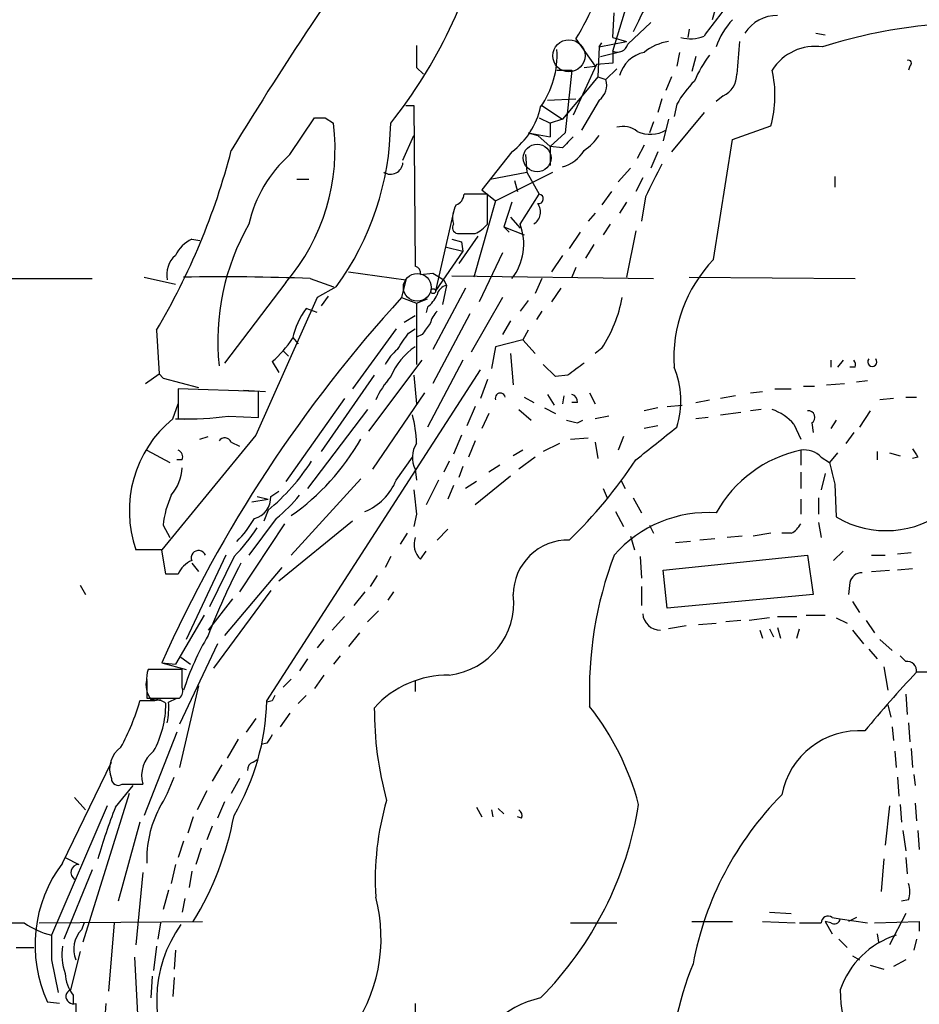
# Model space of a CAD drawing. Extents: x 8 to 21807, y -20653 to 1259.
# Drawn here: x 610 to 666, y 623 to 685 of the extents above; entities that cross this region are included whole.
import ezdxf

# ---------------------------------------------------------------- set-up
doc = ezdxf.new("R2010")
doc.units = 0
doc.header["$MEASUREMENT"] = 0
doc.layers.add('MAIN', color=5, linetype='CONTINUOUS')

msp = doc.modelspace()

# ---------------------------------------------------------------- linework, layer by layer
at = {"layer": 'MAIN'}
for p, q in [((646.7687, 682.7211), (649.0547, 690.2564)), ((653.6267, 687.0391), (652.9493, 684.6684)), ((646.7687, 683.5677), (646.8533, 685.0917)), ((647.7, 683.1444), (649.1393, 684.4991)), ((648.3773, 684.5837), (648.0387, 683.9064)), ((644.4827, 683.4831), (645.668, 681.7897)), ((646.7687, 683.5677), (647.6153, 683.3137)), ((651.51, 684.0757), (651.4253, 683.5677)), ((659.384, 683.8217), (659.9767, 683.7371)), ((645.922, 682.9751), (645.8373, 681.1124)), ((645.922, 682.9751), (647.6153, 683.3137)), ((645.922, 682.9751), (646.0913, 683.2291)), ((646.0067, 682.3824), (647.3613, 682.7211)), ((646.7687, 682.7211), (646.7687, 681.9591)), ((650.9173, 682.6364), (650.748, 681.7897)), ((651.9333, 682.3824), (651.6793, 681.4511)), ((634.5767, 681.7051), (635, 681.2817)), ((645.7527, 681.8744), (644.3133, 678.7417)), ((644.9907, 681.7051), (645.668, 681.7897)), ((646.7687, 681.9591), (645.7527, 681.8744)), ((665.226, 681.7897), (665.1413, 681.5357)), ((643.2973, 681.5357), (644.2287, 681.5357)), ((644.2287, 681.5357), (643.8053, 677.6411)), ((645.8373, 681.1124), (645.0753, 680.1811)), ((645.8373, 681.1124), (646.3453, 680.9431)), ((647.0227, 681.6204), (646.3453, 680.9431)), ((650.4093, 681.1124), (650.0707, 680.2657)), ((645.0753, 680.1811), (643.636, 678.4877)), ((653.6267, 679.9271), (653.2033, 679.5884)), ((633.8993, 679.3344), (634.4073, 679.3344)), ((634.4073, 679.3344), (634.492, 669.3437)), ((642.366, 679.3344), (643.636, 678.4877)), ((642.7047, 679.6731), (644.4827, 679.7577)), ((645.922, 679.6731), (644.8213, 677.8104)), ((649.8167, 679.7577), (649.5627, 678.9111)), ((650.748, 679.4191), (650.5787, 678.6571)), ((652.4413, 678.9111), (650.4093, 676.4557)), ((626.7027, 676.2864), (628.2267, 678.5724)), ((628.904, 678.5724), (629.412, 678.2337)), ((642.1967, 678.5724), (642.874, 678.2337)), ((643.636, 678.4877), (642.874, 678.2337)), ((642.874, 678.2337), (642.874, 677.3871)), ((649.3087, 678.3184), (649.0547, 677.6411)), ((650.24, 678.4877), (649.9013, 677.1331)), ((654.2193, 677.2177), (656.59, 678.0644)), ((633.73, 675.9477), (634.4073, 677.4717)), ((641.5193, 677.6411), (642.874, 677.3871)), ((641.5193, 677.6411), (642.112, 677.4717)), ((642.112, 677.4717), (642.874, 676.7944)), ((643.8053, 677.6411), (642.874, 676.7944)), ((642.874, 676.7944), (642.874, 675.6091)), ((643.636, 676.7097), (642.874, 676.7944)), ((648.716, 676.8791), (648.2927, 676.0324)), ((653.034, 669.7671), (654.2193, 677.2177)), ((640.5033, 676.4557), (638.6407, 674.0851)), ((641.35, 676.2864), (641.4347, 675.1857)), ((649.5627, 676.4557), (649.1393, 675.4397)), ((639.1487, 674.7624), (641.4347, 675.1857)), ((639.4873, 673.4077), (643.0433, 675.1857)), ((641.4347, 675.1857), (642.1967, 673.8311)), ((647.8693, 675.4397), (647.1073, 674.5931)), ((660.5693, 674.9317), (660.5693, 674.2544)), ((627.126, 674.7624), (627.888, 674.7624)), ((640.6727, 674.6777), (640.842, 674.0004)), ((648.6313, 674.8471), (648.208, 674.0004)), ((638.9793, 673.8311), (637.54, 673.8311)), ((638.6407, 674.0851), (639.4873, 673.4077)), ((638.9793, 671.9684), (638.9793, 673.8311)), ((641.0113, 671.9684), (642.1967, 673.8311)), ((646.684, 674.0004), (646.0913, 673.1537)), ((639.4873, 673.4077), (638.1327, 668.6664)), ((640.5033, 673.3231), (639.9953, 671.7991)), ((647.6153, 673.3231), (647.192, 672.6457)), ((648.8007, 673.6617), (648.5467, 672.1377)), ((636.8627, 672.7304), (635.762, 667.8197)), ((645.668, 672.6457), (645.2447, 672.1377)), ((640.4187, 672.3917), (641.0113, 671.7144)), ((646.5993, 671.9684), (646.176, 671.2911)), ((637.1167, 671.3757), (638.2173, 671.3757)), ((639.9953, 671.7991), (640.334, 671.4604)), ((639.9953, 671.7991), (641.2653, 671.2911)), ((644.7367, 671.4604), (644.0593, 670.4444)), ((648.208, 671.5451), (647.6153, 668.6664)), ((620.6067, 671.0371), (621.1147, 670.9524)), ((636.778, 671.0371), (637.3707, 670.8677)), ((636.778, 671.0371), (637.3707, 670.8677)), ((638.3867, 671.2064), (637.2013, 669.5131)), ((637.3707, 670.8677), (637.4553, 670.2751)), ((645.5833, 670.6984), (645.0753, 669.8517)), ((637.4553, 670.2751), (635.762, 667.8197)), ((636.4393, 670.5291), (637.4553, 670.2751)), ((639.9107, 670.1904), (638.4713, 667.1424)), ((643.636, 670.0211), (642.9587, 669.0051)), ((630.3433, 669.0051), (633.8993, 668.4971)), ((634.8307, 668.8357), (635.5927, 668.9204)), ((635.5927, 668.9204), (636.27, 668.4971)), ((644.4827, 669.2591), (644.2287, 668.6664)), ((608.6687, 668.5817), (614.426, 668.5817)), ((617.6433, 668.6664), (619.5907, 668.2431)), ((626.4487, 668.3277), (622.6387, 663.3324)), ((627.9727, 668.5817), (629.412, 668.0737)), ((633.8993, 668.4971), (633.6453, 667.3964)), ((636.27, 668.4971), (636.4393, 668.1584)), ((636.778, 668.7511), (649.3087, 668.5817)), ((642.366, 668.5817), (641.9427, 667.6504)), ((651.51, 668.6664), (661.8393, 668.5817)), ((629.5813, 668.0737), (628.396, 667.3964)), ((637.6247, 667.9891), (635.5927, 664.1791)), ((636.4393, 668.1584), (636.1853, 666.9731)), ((643.5513, 667.9891), (642.9587, 667.1424)), ((628.396, 667.3964), (624.586, 658.8451)), ((629.0733, 667.4811), (628.65, 666.8884)), ((633.6453, 667.3964), (634.5767, 667.0577)), ((634.5767, 667.0577), (635.254, 667.3117)), ((634.5767, 667.0577), (634.5767, 663.2477)), ((639.9107, 667.3964), (637.9633, 664.0097)), ((641.5193, 667.2271), (641.0113, 666.5497)), ((628.396, 666.4651), (627.7187, 666.7191)), ((635.254, 666.8037), (635.1693, 666.4651)), ((637.8787, 666.3804), (635.5927, 662.0624)), ((642.366, 666.5497), (642.0273, 666.0417)), ((633.8147, 665.8724), (634.492, 666.2957)), ((640.4187, 665.9571), (639.9107, 665.1104)), ((618.4053, 665.3644), (618.5747, 662.6551)), ((633.3067, 665.4491), (630.5973, 661.7237)), ((634.0687, 665.1951), (634.492, 665.4491)), ((641.5193, 665.3644), (641.1807, 664.7717)), ((626.872, 664.9411), (627.2107, 664.5177)), ((634.9153, 665.1104), (634.5767, 664.9411)), ((641.1807, 664.7717), (639.4873, 664.3484)), ((641.1807, 664.7717), (641.9427, 663.9251)), ((626.2793, 664.0944), (626.618, 663.7557)), ((639.4873, 664.3484), (639.2333, 662.9937)), ((640.4187, 663.9251), (640.588, 661.9777)), ((646.0913, 664.2637), (645.668, 663.9251)), ((625.602, 663.4171), (626.0253, 662.7397)), ((631.6133, 659.0991), (634.9153, 663.5017)), ((637.4553, 663.5017), (635.254, 659.3531)), ((660.3153, 663.5017), (660.3153, 663.0784)), ((661.0773, 663.5017), (660.7387, 663.0784)), ((625.2633, 642.3351), (638.556, 662.9091)), ((643.2127, 662.4857), (642.4507, 663.2477)), ((661.8393, 663.0784), (661.5007, 663.0784)), ((617.728, 662.0624), (618.5747, 662.6551)), ((618.5747, 662.6551), (618.8287, 662.4011)), ((618.8287, 662.4011), (621.03, 661.8084)), ((631.952, 662.5704), (628.65, 657.8291)), ((634.4073, 662.5704), (634.5767, 660.7924)), ((638.9793, 662.3164), (638.556, 661.1311)), ((643.9747, 662.5704), (643.2127, 662.4857)), ((660.0613, 661.9777), (661.162, 662.0624)), ((662.6013, 662.2317), (661.924, 662.1471)), ((624.7553, 661.5544), (619.76, 661.7237)), ((619.76, 661.7237), (619.76, 659.8611)), ((623.824, 661.6391), (625.1787, 661.5544)), ((624.7553, 659.9457), (624.7553, 661.5544)), ((631.8673, 656.7284), (635.0847, 661.4697)), ((645.3293, 661.4697), (645.668, 660.7924)), ((655.32, 661.4697), (656.082, 661.5544)), ((656.844, 661.7237), (657.86, 661.7237)), ((658.622, 661.8931), (659.2993, 661.8931)), ((630.0893, 661.1311), (626.4487, 655.9664)), ((641.2653, 661.2157), (641.858, 660.8771)), ((642.7047, 661.3851), (643.128, 660.7077)), ((643.7207, 661.3004), (643.636, 660.7924)), ((644.5673, 660.8771), (644.2287, 660.8771)), ((651.9333, 660.8771), (652.78, 661.0464)), ((654.3887, 661.3004), (653.4573, 661.1311)), ((664.21, 661.1311), (663.3633, 661.0464)), ((664.972, 661.2157), (665.6493, 661.2157)), ((619.4213, 659.8611), (619.76, 660.7924)), ((631.5287, 660.4537), (627.8033, 655.5431)), ((638.2173, 660.6231), (637.7093, 659.4377)), ((640.9267, 660.4537), (641.6887, 659.7764)), ((642.5353, 660.5384), (643.2127, 660.1997)), ((649.5627, 660.5384), (648.716, 660.3691)), ((650.1553, 660.6231), (651.0867, 660.7077)), ((653.4573, 660.1151), (654.7273, 660.2844)), ((655.9973, 660.4537), (655.32, 660.3691)), ((662.7707, 660.3691), (662.0933, 659.3531)), ((619.5907, 659.8611), (620.776, 659.8611)), ((622.8927, 660.0304), (624.7553, 659.9457)), ((639.064, 660.1997), (638.6407, 659.2684)), ((644.5673, 659.6071), (644.906, 659.7764)), ((646.5147, 660.0304), (645.668, 659.8611)), ((652.6953, 659.9457), (651.9333, 659.8611)), ((659.13, 659.6071), (659.2147, 659.0144)), ((660.654, 659.7764), (660.3153, 659.2684)), ((649.5627, 659.4377), (648.716, 659.2684)), ((658.0293, 659.5224), (658.4527, 658.5911)), ((661.7547, 659.0144), (661.2467, 658.3371)), ((624.586, 658.8451), (618.744, 651.7331)), ((621.1147, 658.5911), (621.6227, 658.7604)), ((623.062, 658.4217), (623.57, 658.1677)), ((637.3707, 658.8451), (636.8627, 657.6597)), ((638.2173, 658.5064), (637.794, 657.4904)), ((644.144, 658.5911), (645.2447, 658.6757)), ((645.668, 658.4217), (645.8373, 657.4057)), ((647.446, 658.7604), (647.1073, 657.9137)), ((617.8127, 657.9137), (619.252, 657.1517)), ((641.1807, 657.9137), (640.588, 657.5751)), ((643.4667, 658.3371), (642.4507, 657.8291)), ((658.4527, 657.9137), (658.4527, 656.9824)), ((663.194, 657.8291), (663.194, 657.3211)), ((620.014, 657.3211), (619.6753, 657.3211)), ((633.3067, 656.0511), (634.3227, 657.4904)), ((636.6087, 657.2364), (636.27, 656.5591)), ((641.9427, 657.4904), (640.9267, 656.7284)), ((659.7227, 657.4904), (660.2307, 657.1517)), ((660.7387, 657.7444), (660.2307, 657.1517)), ((663.956, 657.7444), (664.6333, 657.5751)), ((665.734, 657.4904), (665.3953, 657.4057)), ((634.492, 656.7284), (634.5767, 656.0511)), ((637.4553, 656.8977), (637.2013, 656.2204)), ((639.7413, 656.9824), (639.064, 656.5591)), ((658.4527, 656.5591), (658.4527, 655.5431)), ((631.1053, 656.1357), (626.7873, 651.3944)), ((635.9313, 656.0511), (635.1693, 654.5271)), ((638.302, 655.9664), (637.6247, 655.5431)), ((640.4187, 656.3051), (638.2173, 654.5271)), ((647.2767, 656.0511), (647.5307, 655.5431)), ((659.9767, 656.4744), (659.7227, 655.4584)), ((625.5173, 655.0351), (626.0253, 655.3737)), ((636.8627, 655.7124), (636.524, 654.8657)), ((646.176, 655.5431), (646.43, 654.9504)), ((660.5693, 655.7971), (660.654, 653.7651)), ((624.332, 654.6964), (625.348, 654.8657)), ((624.6707, 655.0351), (625.348, 654.8657)), ((624.6707, 655.0351), (625.348, 654.8657)), ((648.0387, 654.9504), (648.5467, 654.0191)), ((658.4527, 654.8657), (658.4527, 653.9344)), ((659.5533, 654.9504), (659.5533, 653.9344)), ((625.348, 654.1884), (625.094, 653.5111)), ((646.938, 654.1037), (647.446, 653.1724)), ((625.856, 653.6804), (624.1627, 651.3944)), ((630.5973, 653.5111), (626.0253, 649.7857)), ((634.5767, 653.9344), (634.4073, 653.1724)), ((618.8287, 653.2571), (619.252, 652.4951)), ((626.364, 653.3417), (623.57, 649.1084)), ((636.524, 653.0031), (635.8467, 652.3257)), ((649.0547, 653.2571), (649.3087, 652.7491)), ((659.5533, 653.4264), (659.7227, 652.4951)), ((633.984, 652.7491), (633.5607, 652.0717)), ((647.8693, 652.5797), (648.1233, 651.7331)), ((653.1187, 652.4104), (652.1873, 652.3257)), ((654.812, 652.5797), (653.8807, 652.4951)), ((656.59, 652.7491), (655.4893, 652.5797)), ((657.86, 652.7491), (657.2673, 652.7491)), ((618.744, 651.7331), (617.1353, 651.7331)), ((618.998, 650.2091), (618.744, 651.7331)), ((651.5947, 652.2411), (650.6633, 652.1564)), ((622.7233, 651.3944), (620.268, 646.1451)), ((623.2313, 651.3097), (621.7073, 648.1771)), ((632.968, 651.3097), (632.6293, 650.6324)), ((634.8307, 651.1404), (635.1693, 651.6484)), ((648.462, 651.3097), (648.5467, 649.9551)), ((649.9013, 650.4631), (658.876, 651.3944)), ((658.876, 651.3944), (659.2147, 648.9391)), ((660.4847, 651.0557), (661.0773, 651.6484)), ((662.8553, 651.3944), (663.702, 651.3944)), ((664.464, 651.4791), (665.3107, 651.5637)), ((620.6067, 650.8864), (621.03, 650.3784)), ((626.1947, 650.6324), (622.6387, 646.3991)), ((650.1553, 648.0924), (649.9013, 650.4631)), ((662.8553, 650.3784), (663.956, 650.4631)), ((665.3953, 650.5477), (664.464, 650.4631)), ((619.76, 650.2091), (618.998, 650.2091)), ((632.1213, 650.1244), (631.698, 649.4471)), ((613.664, 649.5317), (614.0027, 648.9391)), ((648.5467, 649.4471), (648.5467, 648.2617)), ((661.5007, 649.7011), (661.416, 648.9391)), ((623.1467, 648.6851), (621.6227, 646.7377)), ((625.5173, 649.1931), (621.9613, 644.3671)), ((631.3593, 649.1084), (630.682, 648.2617)), ((633.1373, 649.1084), (632.7987, 648.6004)), ((659.2147, 648.9391), (650.1553, 648.0924)), ((661.67, 648.5157), (662.0933, 647.8384)), ((621.3687, 647.6691), (619.5907, 644.6211)), ((630.0893, 647.5844), (629.3273, 646.7377)), ((632.206, 647.9231), (631.5287, 647.2457)), ((656.5053, 647.4997), (655.2353, 647.3304)), ((657.0133, 647.5844), (658.1987, 647.5844)), ((658.7913, 647.6691), (659.9767, 647.6691)), ((660.654, 647.4997), (661.3313, 647.1611)), ((651.3407, 646.9917), (650.24, 646.8224)), ((652.1027, 647.0764), (653.2033, 647.1611)), ((654.7273, 647.3304), (653.796, 647.2457)), ((656.5053, 646.8224), (656.7593, 646.3144)), ((657.0133, 646.9071), (657.1827, 646.2297)), ((658.1987, 646.2297), (658.368, 646.8224)), ((662.5167, 647.3304), (663.0247, 646.5684)), ((628.8193, 646.1451), (628.396, 645.6371)), ((631.0207, 646.5684), (630.3433, 645.7217)), ((655.9127, 646.7377), (656.082, 646.2297)), ((661.67, 646.7377), (662.3473, 645.8911)), ((663.3633, 646.1451), (664.1253, 645.4677)), ((622.2153, 645.8911), (619.8447, 640.8957)), ((662.686, 645.5524), (663.194, 644.9597)), ((619.9293, 645.0444), (620.522, 644.6211)), ((627.8033, 644.9597), (627.2953, 644.1977)), ((629.8353, 645.1291), (629.412, 644.6211)), ((664.6333, 645.1291), (664.972, 644.7904)), ((618.744, 644.7057), (620.268, 644.2824)), ((618.744, 644.7057), (619.5907, 644.6211)), ((663.6173, 644.4517), (663.8713, 643.0124)), ((620.014, 644.2824), (617.8973, 644.2824)), ((620.014, 643.1817), (620.014, 644.2824)), ((628.8193, 643.9437), (628.2267, 643.0971)), ((668.274, 644.1131), (665.6493, 644.1131)), ((617.8127, 643.5204), (617.8127, 642.5044)), ((621.03, 643.2664), (619.8447, 638.1864)), ((626.7873, 643.6897), (626.2793, 643.1817)), ((634.492, 643.6051), (634.492, 642.9277)), ((617.8127, 642.5044), (619.8447, 642.5044)), ((618.0667, 642.4197), (618.9133, 642.5044)), ((619.1673, 642.2504), (619.6753, 642.5044)), ((627.7187, 642.6737), (627.2107, 642.1657)), ((664.972, 642.7584), (665.0567, 641.4884)), ((618.3207, 642.3351), (617.3893, 642.3351)), ((625.602, 642.3351), (625.2633, 642.2504)), ((663.8713, 642.0811), (664.0407, 641.3191)), ((626.7027, 641.5731), (626.11, 640.7264)), ((624.586, 641.2344), (623.9933, 640.3877)), ((664.1253, 640.7264), (664.21, 639.8797)), ((665.1413, 640.9804), (665.226, 639.7951)), ((619.6753, 640.3877), (617.6433, 635.2231)), ((623.4853, 639.9644), (622.808, 638.7791)), ((625.2633, 639.7104), (624.9247, 639.6257)), ((664.2947, 639.2024), (664.3793, 638.1864)), ((665.3107, 639.3717), (665.3953, 638.1864)), ((612.5633, 632.2597), (615.6113, 638.5251)), ((622.4693, 638.3557), (621.8767, 637.3397)), ((624.4167, 638.5251), (624.6707, 638.6944)), ((664.464, 637.5937), (664.5487, 636.4084)), ((665.48, 637.7631), (665.5647, 637.0857)), ((615.8653, 635.7311), (616.966, 637.0857)), ((616.2887, 637.1704), (617.5587, 637.1704)), ((623.57, 637.5091), (623.062, 636.5777)), ((616.712, 636.5777), (613.8333, 627.3491)), ((621.538, 636.7471), (620.9453, 635.5617)), ((615.3573, 635.8157), (611.886, 627.7724)), ((613.3253, 636.3237), (614.0027, 635.5617)), ((622.6387, 636.0697), (622.2153, 635.0537)), ((663.956, 635.8157), (663.702, 633.3604)), ((664.6333, 635.9004), (664.718, 634.7997)), ((665.5647, 635.9851), (665.6493, 634.8844)), ((620.6913, 635.1384), (620.3527, 634.1224)), ((638.302, 635.7311), (638.6407, 635.1384)), ((639.2333, 635.5617), (639.318, 635.1384)), ((639.6567, 635.6464), (639.9953, 635.3077)), ((641.096, 635.0537), (640.842, 635.1384)), ((617.3893, 634.7997), (616.0347, 629.8891)), ((621.8767, 634.5457), (621.538, 633.6991)), ((664.8027, 634.2917), (664.972, 633.0217)), ((665.734, 634.2917), (665.8187, 633.1064)), ((620.0987, 633.6144), (619.76, 632.5984)), ((621.1993, 633.1911), (620.8607, 632.1751)), ((612.7327, 632.5984), (613.5793, 632.1751)), ((619.5907, 632.1751), (619.3367, 630.9897)), ((663.6173, 632.5137), (663.448, 630.4817)), ((664.972, 632.5984), (665.0567, 631.5824)), ((614.426, 631.8364), (612.648, 627.5184)), ((617.5587, 631.6671), (617.1353, 627.1797)), ((620.6067, 631.7517), (620.4373, 630.7357)), ((619.1673, 630.5664), (618.8287, 629.3811)), ((620.1833, 630.0584), (620.014, 629.2117)), ((665.1413, 629.9737), (664.718, 629.8891)), ((656.5053, 629.2117), (657.86, 629.1271)), ((664.972, 629.1271), (663.956, 627.1797)), ((611.124, 628.5344), (621.284, 628.6191)), ((613.918, 628.5344), (613.7487, 628.1111)), ((615.7807, 628.5344), (615.442, 624.3011)), ((618.6593, 628.5344), (618.49, 627.5184)), ((644.144, 628.5344), (647.0227, 628.5344)), ((651.6793, 628.6191), (654.2193, 628.6191)), ((656.082, 628.6191), (658.114, 628.5344)), ((659.9767, 628.6191), (660.4, 627.8571)), ((660.3153, 628.5344), (659.9767, 628.6191)), ((660.4, 628.8731), (660.908, 628.7884)), ((660.908, 628.7884), (662.6013, 628.5344)), ((661.924, 628.8731), (661.416, 628.6191)), ((663.0247, 628.5344), (665.8187, 628.6191)), ((665.8187, 628.6191), (665.8187, 628.0264)), ((663.194, 627.8571), (663.2787, 627.3491)), ((660.8233, 627.5184), (661.3313, 627.0104)), ((665.6493, 627.5184), (665.48, 626.8411)), ((609.6847, 627.0104), (610.7853, 627.0104)), ((613.664, 626.7564), (613.0713, 624.3857)), ((618.4053, 627.0951), (618.236, 625.5711)), ((619.5907, 626.8411), (619.506, 625.6557)), ((611.886, 626.2484), (612.3093, 624.2164)), ((617.0507, 626.4177), (617.3047, 621.5071)), ((661.67, 626.5024), (662.0933, 626.2484)), ((664.972, 626.2484), (664.21, 625.8251)), ((662.7707, 625.9097), (663.6173, 625.6557)), ((618.1513, 625.2324), (618.0667, 623.8777)), ((619.506, 625.1477), (619.4213, 623.9624)), ((612.394, 623.5391), (611.632, 623.6237)), ((613.2407, 624.0471), (613.2407, 623.5391)), ((613.41, 623.5391), (613.41, 622.6924)), ((615.2727, 623.5391), (614.8493, 618.3744)), ((634.492, 623.5391), (634.492, 622.2691))]:
    msp.add_line(p, q, dxfattribs=at)
at = {"layer": 'MAIN', "color": 5}
for centre, radius in [((644.0472, 682.4282), 0.9973), ((642.0696, 676.0748), 0.8616), ((634.6189, 668.0314), 0.8616)]:
    msp.add_circle(centre, radius, dxfattribs=at)
at = {"layer": 'MAIN'}
msp.add_circle((635.6138, 667.7986), 0.1496, dxfattribs=at)
for centre, radius, start, end in [((812.7127, 561.3547), 221.8899, 143.620101, 148.7273), ((608.8699, 697.3891), 30.7839, 321.519073, 347.249852), ((631.7667, 691.3671), 14.9617, 328.200827, 348.537084), ((652.3019, 683.0728), 4.2053, 115.461529, 158.944197), ((669.3113, 671.8918), 20.5647, 137.56058, 145.118452), ((656.953, 682.6077), 2.3155, 88.507731, 148.378881), ((657.2575, 681.694), 4.2518, 135.607946, 162.463813), ((669.5488, 652.4688), 32.0239, 82.870612, 107.709712), ((651.6031, 685.6251), 2.1434, 253.713492, 293.020633), ((973.2264, 682.3824), 338.6504, 179.885408, 180.114592), ((647.0651, 683.3051), 0.6549, 243.090646, 345.796132), ((650.7148, 680.1922), 3.1574, 98.648759, 129.275362), ((1162.5617, 639.9474), 509.767, 175.119902, 175.349083), ((659.3486, 679.845), 3.1636, 81.662942, 147.694939), ((637.7522, 682.4669), 5.5554, 324.612306, 3.496368), ((649.1357, 680.6655), 2.0151, 102.021478, 164.703734), ((658.754, 677.9347), 7.4988, 142.812859, 157.052229), ((665.1413, 681.9591), 0.1893, 296.565051, 116.551512), ((652.9951, 681.2637), 1.4783, 295.292714, 0.697655), ((649.6555, 679.9703), 7.1916, 344.632103, 12.572188), ((645.245, 680.6043), 1.1513, 306.01786, 17.114438), ((656.7672, 675.9564), 6.9442, 135.096266, 150.089225), ((637.5634, 680.2893), 4.8311, 307.483772, 347.573331), ((616.7389, 676.6285), 12.7744, 319.473236, 7.218757), ((628.5654, 847.9223), 169.3502, 269.885409, 270.114558), ((615.3499, 678.462), 17.6196, 323.87219, 359.257588), ((647.4037, 676.5825), 1.4482, 52.129874, 105.253037), ((813.337, 507.711), 239.4974, 134.889638, 135.118804), ((642.9175, 679.5449), 3.6504, 304.606903, 325.393097), ((649.1023, 679.4358), 1.8921, 244.666067, 300.786139), ((581.4183, 687.3339), 43.0197, 329.290579, 345.469432), ((632.0441, 670.2384), 8.069, 131.449912, 167.619683), ((643.0468, 677.7212), 2.2744, 285.013851, 328.723887), ((632.9574, 675.842), 0.7752, 237.837157, 355.294054), ((1157.3083, 420.6779), 567.962, 153.320357, 153.54954), ((636.7296, 673.9097), 0.8142, 291.80141, 354.460259), ((642.1543, 673.5348), 0.2993, 261.878017, 81.856362), ((638.4287, 672.3495), 1.6117, 150.067274, 193.677562), ((641.4028, 672.7198), 0.8786, 301.207586, 36.176006), ((636.7828, 664.699), 14.564, 150.057299, 186.053587), ((637.1873, 671.7567), 0.3875, 146.88812, 259.502061), ((637.4123, 673.1969), 1.9912, 293.846208, 321.904188), ((637.7455, 670.7268), 3.4938, 322.123147, 20.815927), ((621.5807, 669.0471), 2.2156, 116.079309, 153.920691), ((620.6381, 668.8253), 1.5896, 131.215085, 191.915018), ((659.4139, 663.6302), 8.8524, 136.112195, 183.573751), ((634.3819, 668.9034), 0.4539, 351.421795, 75.960695), ((622.538, 529.3889), 139.2989, 87.764056, 91.003373), ((634.0239, 668.372), 1.9932, 308.108952, 336.138207), ((636.6085, 667.3967), 0.7803, 102.524029, 167.491899), ((696.4917, 609.886), 85.1887, 137.538537, 155.874538), ((638.8162, 669.0368), 8.7011, 326.731632, 349.133151), ((631.4863, 663.8827), 4.7159, 143.026103, 168.084373), ((637.0499, 665.3825), 1.6763, 135.870102, 166.011837), ((804.5342, 538.4192), 211.7103, 143.014201, 143.24333), ((379.73, 834.0371), 305.2799, 326.192738, 326.421921), ((620.4806, 669.2161), 7.7367, 311.449406, 325.701331), ((635.3399, 661.8075), 3.0695, 129.407873, 152.017332), ((637.0704, 660.6841), 4.4806, 125.132295, 156.290957), ((834.9825, 408.9516), 317.5004, 126.755299, 126.984482), ((661.3741, 663.2055), 0.4823, 344.718831, 37.891655), ((662.8976, 663.3956), 0.2849, 137.958977, 42.02756), ((645.6992, 660.9901), 5.3076, 342.035467, 23.169674), ((637.744, 658.3745), 6.3018, 139.277998, 154.91313), ((639.7761, 661.1574), 0.3094, 10.859652, 201.024216), ((644.1185, 660.9448), 0.4539, 351.421795, 75.948448), ((655.5612, 657.3833), 3.2661, 40.915444, 70.066503), ((658.9183, 659.9599), 0.4114, 300.966145, 95.901842), ((624.1083, 654.1574), 7.3824, 129.411563, 199.171008), ((620.3105, 678.742), 18.8889, 268.329932, 277.857189), ((626.1546, 658.0411), 8.4273, 2.012868, 14.247146), ((686.5492, 828.999), 174.5167, 255.851148, 256.080355), ((141.4536, 1293.3675), 813.2374, 308.5452268, 308.7743986), ((622.6552, 658.2322), 0.4487, 24.977557, 142.333315), ((618.2752, 665.9385), 14.785, 305.150567, 330.201572), ((619.5906, 657.4904), 0.4559, 338.20559, 68.189256), ((635.9416, 657.4587), 1.6231, 147.236141, 206.738698), ((660.0891, 650.223), 7.8629, 102.012055, 151.132317), ((658.6786, 656.4748), 1.4565, 44.207251, 98.922318), ((792.553, 742.4116), 152.6259, 213.578058, 213.807262), ((616.9095, 664.4173), 13.2604, 309.52149, 327.212228), ((623.5304, 673.5955), 29.5608, 313.984514, 326.595921), ((617.064, 657.0108), 2.9566, 320.236362, 356.165945), ((999.0497, 741.1243), 349.0698, 193.919658, 194.148841), ((630.0466, 657.3638), 3.5145, 291.932495, 338.067505), ((1015.4917, 697.0464), 383.3469, 186.228081, 186.457264), ((624.5399, 652.7), 5.7383, 155.059653, 174.428699), ((624.191, 654.9714), 1.3278, 283.515035, 2.749709), ((620.4823, 660.4934), 8.6772, 308.264332, 321.735668), ((663.7601, 659.0107), 6.0962, 239.368767, 309.001221), ((618.4786, 657.1454), 6.9483, 315.103788, 330.087177), ((652.6873, 646.2737), 7.7626, 86.188576, 138.725476), ((615.4319, 659.0954), 11.0203, 315.050366, 326.965322), ((657.1403, 654.0616), 1.4969, 298.737847, 331.253601), ((635.6776, 652.0718), 1.2589, 160.351687, 227.720494), ((643.9842, 648.9303), 3.3962, 88.732929, 179.851539), ((621.03, 651.2251), 0.4559, 21.799076, 201.810744), ((621.1991, 649.6165), 1.5564, 112.372926, 157.618864), ((669.4121, 642.9136), 24.1003, 159.396652, 182.181071), ((660.7498, 631.3847), 41.909, 152.26812, 159.006492), ((662.2273, 649.553), 0.7415, 87.263766, 168.479439), ((636.0835, 648.4447), 4.5315, 276.655472, 6.263537), ((649.7274, 647.8369), 1.0993, 184.34074, 270.239774), ((636.3468, 637.7371), 17.083, 149.532244, 162.012848), ((665.0567, 644.1978), 0.5986, 351.865837, 98.134163), ((619.3791, 643.7322), 1.5806, 159.629778, 187.700518), ((636.5428, 637.7428), 6.2012, 89.391113, 137.757449), ((713.4067, 598.6678), 65.9245, 136.421058, 140.644655), ((619.2099, 643.3087), 1.4482, 164.746963, 217.870126), ((619.4215, 642.97), 0.6292, 312.268789, 19.661787), ((710.3466, 600.1744), 94.6529, 153.320357, 153.549513), ((603.1262, 646.5245), 14.8656, 331.610307, 343.631275), ((612.6631, 642.2151), 6.3351, 331.604422, 359.553213), ((618.5323, 641.7422), 0.6295, 42.282873, 109.640967), ((614.6772, 641.9117), 4.5029, 348.063699, 4.313801), ((610.6654, 642.6596), 14.6015, 329.382952, 358.726569), ((653.2563, 641.8023), 21.3046, 179.705782, 195.373055), ((631.7859, 631.4147), 17.1871, 15.128956, 38.001146), ((752.4441, 555.2818), 152.6537, 146.192759, 146.421922), ((662.0893, 635.5759), 4.9085, 85.996467, 169.230336), ((617.1596, 638.1017), 1.6578, 125.198991, 200.943966), ((619.4, 637.6855), 1.912, 127.500991, 195.628857), ((624.5267, 638.0848), 0.4538, 104.027058, 188.580088), ((609.7614, 641.0577), 10.342, 328.450388, 340.430772), ((616.0346, 637.509), 0.4233, 179.986464, 306.886139), ((671.5848, 622.2963), 20.1628, 135.24253, 169.431456), ((649.6553, 631.2018), 17.6504, 163.704308, 183.438763), ((626.6273, 639.3717), 22.0253, 315.294312, 350.932071), ((649.4277, 622.4532), 36.0935, 158.415341, 163.815293), ((624.7452, 632.479), 6.936, 152.827965, 181.811868), ((604.3525, 638.6937), 19.1952, 328.341773, 349.58329), ((640.7572, 635.223), 0.3787, 333.44848, 63.414653), ((619.4142, 627.1527), 8.545, 143.297331, 204.392902), ((613.5998, 631.6692), 0.5063, 92.320461, 237.172992), ((663.6602, 630.4817), 1.5658, 341.068631, 18.931369), ((622.4597, 627.5962), 9.9099, 322.705491, 14.892498), ((609.346, 1051.884), 423.3504, 269.885409, 270.114592), ((613.3243, 633.231), 5.6449, 236.305428, 255.23851), ((626.7226, 623.6855), 8.2974, 144.957689, 211.860383), ((659.0454, 967.2341), 338.7004, 269.885409, 270.114575), ((660.1461, 628.5343), 0.4234, 53.151755, 179.986468), ((660.527, 628.859), 0.3875, 236.88812, 349.502061), ((614.9761, 626.9258), 1.7063, 135.999672, 203.390386), ((992.8857, 627.0104), 381.0005, 179.885409, 180.114592), ((665.9867, 622.6524), 5.3664, 107.429436, 161.155836), ((616.46, 626.6297), 3.9244, 173.189176, 198.235036), ((670.907, 618.1976), 20.6699, 157.839302, 179.040586), ((615.1708, 625.5435), 2.4422, 183.328575, 217.7863), ((613.2406, 623.9624), 0.4559, 111.799076, 291.810744), ((667.6589, 624.2743), 6.7518, 179.054619, 236.740875), ((643.6814, 617.7649), 6.2711, 102.900729, 164.976947)]:
    msp.add_arc(centre, radius, start, end, dxfattribs=at)

doc.saveas('drawing.dxf')
